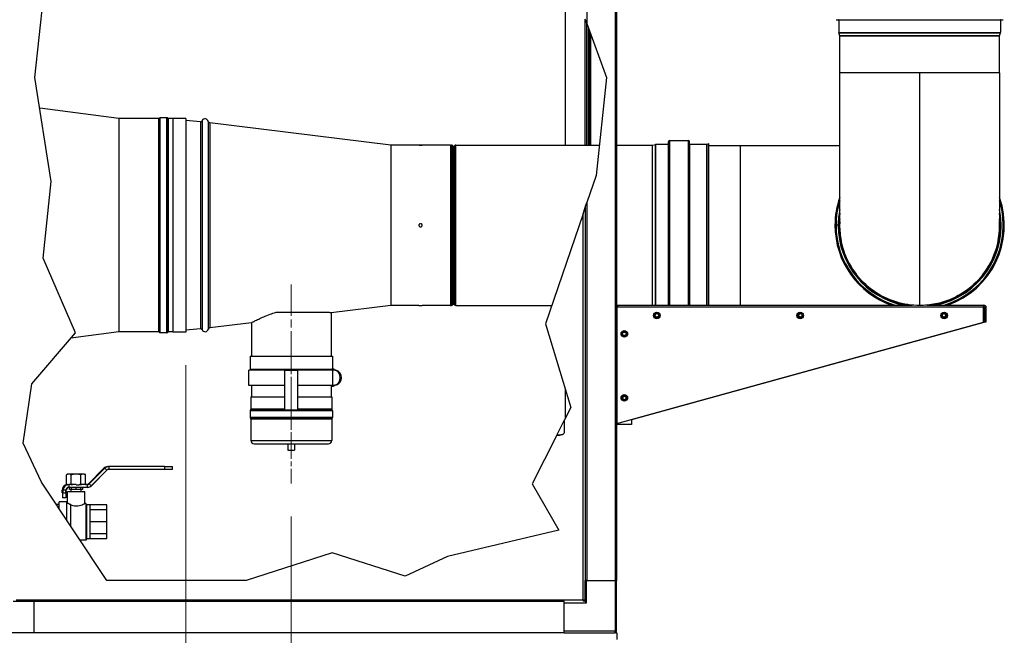
# Model space of a CAD drawing. Units: inches. Extents: x 16 to 326, y 18 to 210.
# Drawn here: x 170 to 207, y 61 to 84 of the extents above; entities that cross this region are included whole.
import ezdxf

# ---------------------------------------------------------------- set-up
doc = ezdxf.new("R2010")
doc.units = ezdxf.units.IN
doc.header["$LTSCALE"] = 20
doc.header["$MEASUREMENT"] = 0
doc.linetypes.add('CHAIN', pattern=[0.7087, 0.4724, -0.0591, 0.1181, -0.0591])
for name, color, linetype, lineweight in [('Centerline(ANSI)', 96, 'CHAIN', 18), ('Dimensions(ANSI)', 7, 'Continuous', 18), ('Visible Edges(ANSI)', 7, 'Continuous', 25), ('Visible Tangent Edges(ANSI)', 7, 'Continuous', 25)]:
    doc.layers.add(name, color=color, linetype=linetype, lineweight=lineweight)
doc.styles.add('MESTEK', font='arial.ttf')
doc.dimstyles.new('MESTEK FRACTIONS', dxfattribs={"dimscale": 20, "dimtxt": 0.08, "dimasz": 0.098425, "dimexe": 0.063, "dimexo": 0.0625, "dimgap": 0.031496, "dimtad": 0, "dimtih": 1, "dimtoh": 1, "dimdec": 4, "dimrnd": 1e-08, "dimzin": 1, "dimdsep": 46, "dimlunit": 5, "dimtxsty": 'MESTEK', "dimcen": 0.09, "dimdle": 0.393701, "dimclrd": 7, "dimclre": 7, "dimclrt": 7, "dimadec": 0, "dimazin": 0, "dimtfac": 1, "dimtofl": 0, "dimtmove": 0, "dimatfit": 3, "dimfxl": 0, "dimfrac": 2, "dimtolj": 1, "dimtzin": 0, "dimlwd": 15, "dimlwe": 15, "dimarcsym": 0})

# ---------------------------------------------------------------- blocks, each defined once
blk = doc.blocks.new('*D24')
at = {"layer": 'Defpoints', "color": 0, "linetype": 'Continuous'}
for p in [(176.521, 72.461), (138.923, 58.365), (176.521, 46.834)]:
    blk.add_point(p, dxfattribs=at)
at = {"layer": 'Dimensions(ANSI)', "color": 7, "linetype": 'Continuous', "lineweight": 15}
for p, q in [((176.521, 71.211), (176.521, 45.574)), ((138.923, 57.115), (138.923, 45.574)), ((140.892, 46.834), (152.583, 46.834)), ((174.553, 46.834), (162.862, 46.834))]:
    blk.add_line(p, q, dxfattribs=at)
at = {"layer": 'Dimensions(ANSI)', "color": 7, "linetype": 'Continuous'}
for points in [[(140.892, 47.162), (140.892, 46.506), (138.923, 46.834)], [(174.553, 47.162), (174.553, 46.506), (176.521, 46.834)]]:
    blk.add_solid(points, dxfattribs=at)
at = {"layer": 'Dimensions(ANSI)', "color": 7, "linetype": 'Continuous', "lineweight": 18, "insert": (157.722, 49.206), "char_height": 1.6, "attachment_point": 2, "style": 'MESTEK'}
blk.add_mtext('\\A1; 37 5/8\\P[955 mm]', dxfattribs=at)
blk = doc.blocks.new('*D25')
at = {"layer": 'Defpoints', "color": 0, "linetype": 'Continuous'}
for p in [(180.493, 66.751), (138.923, 58.365), (180.493, 40.656)]:
    blk.add_point(p, dxfattribs=at)
at = {"layer": 'Dimensions(ANSI)', "color": 7, "linetype": 'Continuous', "lineweight": 15}
for p, q in [((180.493, 65.501), (180.493, 39.396)), ((138.923, 57.115), (138.923, 39.396)), ((140.892, 40.656), (153.947, 40.656)), ((178.524, 40.656), (165.469, 40.656))]:
    blk.add_line(p, q, dxfattribs=at)
at = {"layer": 'Dimensions(ANSI)', "color": 7, "linetype": 'Continuous'}
for points in [[(140.892, 40.984), (140.892, 40.328), (138.923, 40.656)], [(178.524, 40.984), (178.524, 40.328), (180.493, 40.656)]]:
    blk.add_solid(points, dxfattribs=at)
at = {"layer": 'Dimensions(ANSI)', "color": 7, "linetype": 'Continuous', "lineweight": 18, "insert": (159.708, 43.028), "char_height": 1.6, "attachment_point": 2, "style": 'MESTEK'}
blk.add_mtext('\\A1; 41 9/16\\P[1056 mm]', dxfattribs=at)

msp = doc.modelspace()

# ---------------------------------------------------------------- linework, layer by layer
at = {"layer": 'Centerline(ANSI)', "color": 7, "linetype": 'CHAIN', "ltscale": 0.124221}
msp.add_line((180.492513, 74.252491), (180.492513, 69.776674), dxfattribs=at)
at = {"layer": 'Centerline(ANSI)', "color": 7, "linetype": 'CHAIN', "ltscale": 0.117949}
msp.add_line((180.492513, 72.026674), (180.492513, 67.776674), dxfattribs=at)
at = {"layer": 'Centerline(ANSI)', "color": 7, "linetype": 'CHAIN', "ltscale": 0.076285}
msp.add_line((180.492513, 69.500692), (180.492513, 66.750692), dxfattribs=at)
at = {"layer": 'Visible Edges(ANSI)', "color": 7}
for p, q in [((190.832898, 79.514747), (190.832898, 108.65328)), ((192.762032, 108.506271), (192.762032, 63.089847)), ((170.821413, 82.065506), (171.443323, 87.870003)), ((191.58093, 79.514747), (191.58093, 84.270657)), ((191.639985, 84.10818), (191.58093, 84.270657)), ((191.639985, 79.514747), (191.639985, 84.10818)), ((191.639985, 84.10818), (192.382433, 82.065506)), ((191.699032, 79.514747), (191.699032, 83.945725)), ((201.036309, 84.248215), (207.343809, 84.248215)), ((201.145009, 84.237015), (201.145009, 83.765093)), ((207.235109, 84.237015), (207.235109, 83.765093)), ((191.749032, 79.514747), (191.749032, 83.808162)), ((201.175924, 83.636654), (201.146167, 83.755682)), ((207.204059, 83.633937), (201.176059, 83.633937)), ((201.176059, 82.240847), (201.176059, 83.633937)), ((207.204059, 82.240847), (207.204059, 83.633937)), ((207.204193, 83.636654), (207.23395, 83.755682)), ((171.443323, 78.147052), (170.821413, 82.065506)), ((192.382433, 82.065506), (191.990675, 78.373512)), ((204.190059, 82.240847), (201.176059, 82.240847)), ((207.204059, 82.240847), (204.190059, 82.240847)), ((173.994067, 80.514847), (171.005817, 80.903638)), ((173.994067, 80.514847), (173.994067, 72.466847)), ((175.492763, 80.514847), (173.994067, 80.514847)), ((175.805263, 80.546097), (175.5466, 80.546097)), ((176.021465, 80.514847), (175.8591, 80.514847)), ((176.021465, 80.520847), (176.021465, 72.460847)), ((176.521465, 80.520847), (176.021465, 80.520847)), ((176.521465, 80.520847), (176.521465, 72.460847)), ((177.066409, 80.396893), (176.521465, 80.44457)), ((184.243992, 79.514847), (177.417951, 80.359771)), ((184.243992, 79.514847), (184.243992, 73.466847)), ((185.305013, 79.514847), (184.243992, 79.514847)), ((185.310054, 79.514747), (185.424971, 79.514747)), ((186.492513, 79.514847), (185.430013, 79.514847)), ((186.492513, 79.514847), (186.492513, 73.466847)), ((186.492513, 79.514747), (186.534302, 79.514747)), ((186.599057, 79.480602), (186.586557, 79.493102)), ((186.635968, 79.480602), (186.648468, 79.493102)), ((186.700723, 79.514747), (192.111772, 79.514747)), ((192.762032, 79.514747), (194.111435, 79.514747)), ((194.111702, 79.51478), (194.23073, 79.544537)), ((194.24259, 79.545997), (194.714513, 79.545997)), ((194.715613, 73.476847), (194.715613, 79.644597)), ((194.764513, 79.693497), (195.467513, 79.693497)), ((195.516413, 73.476847), (195.516413, 79.644597)), ((195.517513, 79.545997), (196.168928, 79.545997)), ((196.179958, 79.548443), (196.242513, 79.577612)), ((196.242513, 73.476847), (196.242513, 79.577612)), ((196.242513, 79.504847), (197.440059, 79.504847)), ((197.440059, 73.476847), (197.440059, 79.504847)), ((191.990675, 78.373512), (191.639985, 77.345986)), ((171.132368, 75.244803), (171.443323, 78.147052)), ((191.58093, 77.172954), (191.639985, 77.345986)), ((191.49515, 76.921619), (190.080658, 72.777139)), ((191.49515, 76.921619), (191.57615, 77.15895)), ((191.58093, 77.172954), (191.57615, 77.15895)), ((191.57615, 77.15895), (191.57615, 63.089847)), ((191.58093, 77.172954), (191.58093, 63.089847)), ((200.997509, 76.490847), (201.036309, 76.490847)), ((200.997509, 76.490791), (201.036309, 76.490792)), ((201.117158, 76.490847), (201.036309, 76.490847)), ((201.117158, 76.490794), (201.036309, 76.490792)), ((201.142172, 76.490847), (201.117158, 76.490847)), ((201.142172, 76.490794), (201.117158, 76.490794)), ((201.166631, 76.490847), (201.142172, 76.490847)), ((201.166631, 76.490794), (201.142172, 76.490794)), ((201.166631, 76.490847), (201.172609, 76.490847)), ((201.166631, 76.490794), (201.172609, 76.490795)), ((201.172943, 76.490847), (201.172609, 76.490847)), ((201.172943, 76.490795), (201.172609, 76.490795)), ((201.176059, 76.490847), (201.172943, 76.490847)), ((201.176059, 76.490795), (201.172943, 76.490795)), ((172.350357, 72.432126), (171.132368, 75.244803)), ((179.918639, 73.212343), (181.916928, 73.212343)), ((184.243992, 73.466847), (181.992513, 73.18816)), ((181.992513, 73.18816), (181.992513, 71.556674)), ((185.305013, 73.466847), (184.243992, 73.466847)), ((185.310054, 73.466947), (185.424971, 73.466947)), ((186.492513, 73.466847), (185.430013, 73.466847)), ((186.492513, 73.466947), (186.534302, 73.466947)), ((186.599057, 73.501092), (186.586557, 73.488592)), ((186.635968, 73.501092), (186.648468, 73.488592)), ((186.700723, 73.466947), (190.316086, 73.466947)), ((192.762032, 73.466947), (192.772729, 73.466947)), ((192.772729, 73.476847), (203.906561, 73.476847)), ((192.772729, 73.425247), (192.772729, 73.476847)), ((206.602346, 73.402847), (192.773032, 73.402847)), ((192.773032, 73.402847), (192.773032, 69.00831)), ((194.231053, 73.166342), (194.210982, 73.125552)), ((194.276414, 73.169355), (194.231053, 73.166342)), ((194.321775, 73.172368), (194.276414, 73.169355)), ((194.347064, 73.134591), (194.321775, 73.172368)), ((199.646017, 73.157694), (199.607388, 73.133726)), ((199.684646, 73.181663), (199.646017, 73.157694)), ((199.724718, 73.160194), (199.684646, 73.181663)), ((199.764789, 73.138725), (199.724718, 73.160194)), ((204.475038, 73.476847), (206.616432, 73.476847)), ((205.079942, 73.163227), (205.038154, 73.145327)), ((205.12173, 73.181127), (205.079942, 73.163227)), ((205.158126, 73.153887), (205.12173, 73.181127)), ((205.194522, 73.126647), (205.158126, 73.153887)), ((206.602346, 72.836066), (206.602346, 73.402847)), ((206.610946, 73.394247), (206.610946, 72.851847)), ((206.616432, 73.425247), (206.616432, 73.476847)), ((206.647432, 73.394247), (206.699032, 73.394247)), ((206.647432, 73.394247), (206.647432, 72.851847)), ((206.699032, 72.851847), (206.699032, 73.394247)), ((178.992513, 72.816822), (177.417951, 72.621924)), ((178.992513, 72.816822), (178.992513, 71.556674)), ((192.773032, 69.00831), (206.602346, 72.836066)), ((206.610946, 72.827466), (193.324032, 69.149838)), ((194.210982, 73.125552), (194.190911, 73.084762)), ((194.190911, 73.084762), (194.2162, 73.046985)), ((194.2162, 73.046985), (194.24149, 73.009208)), ((194.24149, 73.009208), (194.286851, 73.012221)), ((194.286851, 73.012221), (194.332211, 73.015234)), ((194.332211, 73.015234), (194.352283, 73.056024)), ((194.372354, 73.096813), (194.347064, 73.134591)), ((194.352283, 73.056024), (194.372354, 73.096813)), ((199.607388, 73.133726), (199.608832, 73.088288)), ((199.608832, 73.088288), (199.610275, 73.04285)), ((199.610275, 73.04285), (199.650347, 73.021381)), ((199.650347, 73.021381), (199.690419, 72.999912)), ((199.690419, 72.999912), (199.729048, 73.023881)), ((199.729048, 73.023881), (199.767676, 73.04785)), ((199.766233, 73.093288), (199.764789, 73.138725)), ((199.767676, 73.04785), (199.766233, 73.093288)), ((205.032761, 73.100187), (205.027369, 73.055048)), ((205.027369, 73.055048), (205.063765, 73.027808)), ((205.038154, 73.145327), (205.032761, 73.100187)), ((205.063765, 73.027808), (205.100161, 73.000568)), ((205.100161, 73.000568), (205.141949, 73.018468)), ((205.141949, 73.018468), (205.183737, 73.036368)), ((205.183737, 73.036368), (205.18913, 73.081507)), ((205.18913, 73.081507), (205.194522, 73.126647)), ((206.610946, 72.851847), (206.602346, 72.851847)), ((206.610946, 72.851847), (206.610946, 72.827466)), ((206.647432, 72.851847), (206.699032, 72.851847)), ((170.707396, 70.514787), (172.350357, 72.432126)), ((173.994067, 72.466847), (172.177596, 72.230513)), ((175.492763, 72.466847), (173.994067, 72.466847)), ((175.805263, 72.435597), (175.5466, 72.435597)), ((176.021465, 72.466847), (175.8591, 72.466847)), ((176.521465, 72.460847), (176.021465, 72.460847)), ((177.066409, 72.584801), (176.521465, 72.537125)), ((190.080658, 72.777139), (191.035912, 69.62017)), ((193.011317, 72.461154), (192.972688, 72.437185)), ((192.972688, 72.437185), (192.974132, 72.391747)), ((193.049946, 72.485123), (193.011317, 72.461154)), ((193.090018, 72.463654), (193.049946, 72.485123)), ((193.130089, 72.442185), (193.090018, 72.463654)), ((193.131533, 72.396747), (193.130089, 72.442185)), ((192.974132, 72.391747), (192.975575, 72.34631)), ((192.975575, 72.34631), (193.015647, 72.324841)), ((193.015647, 72.324841), (193.055719, 72.303372)), ((193.055719, 72.303372), (193.094348, 72.327341)), ((193.094348, 72.327341), (193.132976, 72.351309)), ((193.132976, 72.351309), (193.131533, 72.396747)), ((178.938513, 71.556674), (182.046513, 71.556674)), ((178.938513, 71.556674), (178.938513, 71.056674)), ((182.046513, 71.556674), (182.046513, 71.056674)), ((180.242513, 71.026674), (178.892503, 71.026674)), ((178.892503, 70.446674), (178.892503, 71.026674)), ((178.938513, 71.056674), (180.242513, 71.056674)), ((178.992513, 71.056674), (178.992513, 71.026674)), ((180.242513, 71.02392), (180.242513, 71.063692)), ((180.242513, 71.063692), (180.742513, 71.063692)), ((180.242513, 71.02392), (180.742513, 71.02392)), ((180.242513, 71.02392), (180.242513, 69.524692)), ((180.742513, 71.063692), (180.742513, 71.02392)), ((180.742513, 71.056674), (182.018958, 71.056674)), ((182.054596, 71.026674), (180.742513, 71.026674)), ((180.742513, 69.524692), (180.742513, 71.02392)), ((181.992513, 71.056674), (181.992513, 71.026674)), ((182.018958, 71.056674), (182.018958, 71.026674)), ((182.077092, 71.056674), (182.018958, 71.056674)), ((182.054596, 70.446674), (182.054596, 71.026674)), ((182.077092, 71.026674), (182.077092, 71.056674)), ((182.115565, 71.056674), (182.077092, 71.056674)), ((182.13567, 71.026674), (182.077092, 71.026674)), ((182.115565, 71.026674), (182.115565, 71.056674)), ((182.175565, 71.026674), (182.13567, 71.026674)), ((170.385811, 68.27694), (170.707396, 70.514787)), ((180.242513, 70.446674), (178.892503, 70.446674)), ((178.992513, 70.446674), (178.992513, 70.024692)), ((182.054596, 70.446674), (180.742513, 70.446674)), ((181.992513, 70.446674), (181.992513, 70.024692)), ((182.018958, 70.446674), (182.018958, 70.423795)), ((182.018958, 70.423795), (182.077092, 70.423795)), ((182.077092, 70.423795), (182.077092, 70.453795)), ((182.077092, 70.453795), (182.13567, 70.453795)), ((182.115565, 70.423795), (182.077092, 70.423795)), ((182.115565, 70.423795), (182.115565, 70.453795)), ((182.175565, 70.453795), (182.13567, 70.453795)), ((190.832898, 69.21668), (190.832898, 70.291098)), ((178.968513, 70.024692), (180.242513, 70.024692)), ((178.968513, 70.024692), (178.968513, 69.547529)), ((180.742513, 70.024692), (182.016513, 70.024692)), ((182.016513, 70.024692), (182.016513, 69.547529)), ((193.011317, 70.043754), (192.972688, 70.019785)), ((192.972688, 70.019785), (192.974132, 69.974347)), ((192.974132, 69.974347), (192.975575, 69.92891)), ((192.975575, 69.92891), (193.015647, 69.907441)), ((193.049946, 70.067723), (193.011317, 70.043754)), ((193.015647, 69.907441), (193.055719, 69.885972)), ((193.090018, 70.046254), (193.049946, 70.067723)), ((193.055719, 69.885972), (193.094348, 69.909941)), ((193.130089, 70.024785), (193.090018, 70.046254)), ((193.094348, 69.909941), (193.132976, 69.933909)), ((193.131533, 69.979347), (193.130089, 70.024785)), ((193.132976, 69.933909), (193.131533, 69.979347)), ((178.937263, 69.493692), (178.937263, 69.235029)), ((180.242513, 69.524692), (180.742513, 69.524692)), ((182.047763, 69.493692), (182.047763, 69.235029)), ((191.035912, 69.62017), (190.798211, 69.147738)), ((178.968513, 69.181192), (178.968513, 68.375692)), ((182.016513, 69.181192), (182.016513, 68.375692)), ((190.50809, 68.571119), (190.798211, 69.147738)), ((190.798211, 68.70767), (190.798211, 69.147738)), ((193.324032, 69.160819), (193.324032, 68.976847)), ((192.762032, 68.976847), (192.781632, 68.976847)), ((193.324032, 68.976847), (192.781632, 68.976847)), ((190.507342, 68.569632), (189.58277, 66.732037)), ((171.073552, 66.805297), (170.385811, 68.27694)), ((179.093513, 68.250692), (181.891513, 68.250692)), ((180.367513, 68.250692), (180.367513, 68.000692)), ((180.367513, 68.000692), (180.617513, 68.000692)), ((180.617513, 68.250692), (180.617513, 68.000692)), ((173.424012, 67.322974), (172.840977, 66.738413)), ((173.436562, 67.322974), (172.852434, 66.738413)), ((173.460591, 67.322974), (172.876463, 66.738413)), ((172.950372, 66.66445), (173.5345, 67.24901)), ((172.959868, 66.66445), (173.542903, 67.24901)), ((173.571553, 67.384247), (173.584379, 67.384247)), ((173.584379, 67.384247), (173.608408, 67.384247)), ((175.707702, 67.384247), (173.608408, 67.384247)), ((175.707702, 67.279647), (173.608408, 67.279647)), ((175.707702, 67.384247), (176.008187, 67.384247)), ((176.008187, 67.279647), (175.707702, 67.279647)), ((176.008187, 67.279647), (176.008187, 67.384247)), ((172.053803, 67.098177), (172.016655, 67.076729)), ((172.016655, 66.719624), (172.016655, 67.076729)), ((172.064668, 67.098177), (172.053803, 67.098177)), ((172.149064, 67.098177), (172.064668, 67.098177)), ((172.293102, 67.098177), (172.149064, 67.098177)), ((172.197077, 66.719624), (172.197077, 67.076729)), ((172.461895, 67.098177), (172.293102, 67.098177)), ((172.605933, 67.098177), (172.461895, 67.098177)), ((172.557921, 66.719624), (172.557921, 67.076729)), ((172.69033, 67.098177), (172.605933, 67.098177)), ((172.701195, 67.098177), (172.69033, 67.098177)), ((172.701195, 67.098177), (172.738343, 67.076729)), ((172.738343, 66.719624), (172.738343, 67.076729)), ((173.53915, 63.089847), (171.073552, 66.805297)), ((171.856243, 66.395277), (171.856243, 66.498577)), ((171.865854, 66.395277), (171.865854, 66.498577)), ((171.889883, 66.395277), (171.889883, 66.498577)), ((171.994406, 66.395277), (171.994406, 66.498577)), ((172.00569, 66.395277), (172.00569, 66.498577)), ((172.044526, 66.703532), (172.016655, 66.719624)), ((172.091469, 66.707777), (172.098928, 66.707777)), ((172.383508, 66.707777), (172.098928, 66.707777)), ((172.802554, 66.603177), (172.098928, 66.603177)), ((172.125301, 66.528177), (172.125301, 66.603177)), ((172.199168, 66.528177), (172.125301, 66.528177)), ((172.189999, 66.453177), (172.189999, 66.528177)), ((172.199168, 66.528177), (172.199168, 66.603177)), ((172.377499, 66.528177), (172.199168, 66.528177)), ((172.377499, 66.528177), (172.377499, 66.603177)), ((172.555829, 66.528177), (172.377499, 66.528177)), ((172.383508, 66.698177), (172.461895, 66.698177)), ((172.461895, 66.698177), (172.473848, 66.698177)), ((172.802554, 66.707777), (172.524187, 66.707777)), ((172.555829, 66.528177), (172.555829, 66.603177)), ((172.629696, 66.528177), (172.555829, 66.528177)), ((172.564999, 66.453177), (172.564999, 66.528177)), ((172.629696, 66.528177), (172.629696, 66.603177)), ((172.717822, 66.707777), (172.738343, 66.719624)), ((172.812327, 66.603177), (172.802554, 66.603177)), ((189.58277, 66.732037), (190.578545, 64.991595)), ((171.856243, 66.395277), (171.865267, 66.395277)), ((171.865267, 66.395277), (171.865267, 66.207777)), ((171.87066, 66.207777), (171.865267, 66.207777)), ((171.865854, 66.395277), (171.87066, 66.395277)), ((171.87066, 66.395277), (171.87066, 66.207777)), ((171.880271, 66.207777), (171.87066, 66.207777)), ((171.880271, 66.207777), (171.880271, 66.395277)), ((171.880271, 66.395277), (171.889883, 66.395277)), ((171.984794, 66.207777), (171.880271, 66.207777)), ((171.889883, 66.395277), (171.994406, 66.395277)), ((171.984794, 66.395277), (171.984794, 66.207777)), ((171.987642, 66.207777), (171.984794, 66.207777)), ((171.987642, 66.395277), (171.987642, 66.207777)), ((171.994406, 66.395277), (172.00569, 66.395277)), ((172.049399, 66.453177), (172.705599, 66.453177)), ((172.049399, 66.013177), (172.049399, 66.453177)), ((172.705599, 65.990177), (172.705599, 66.453177)), ((171.744199, 65.950699), (171.640669, 65.950699)), ((171.744199, 65.796265), (171.743153, 65.796265)), ((171.744199, 65.794689), (171.744199, 66.053177)), ((172.025199, 66.053177), (171.744199, 66.053177)), ((172.025199, 65.371245), (172.025199, 66.053177)), ((172.049399, 66.013177), (172.025199, 66.013177)), ((172.181199, 65.136166), (172.181199, 65.96271)), ((172.743699, 65.990177), (172.705599, 65.990177)), ((172.743699, 65.990177), (172.743699, 64.616177)), ((172.783699, 65.950177), (172.743699, 65.990177)), ((172.783699, 64.656177), (172.783699, 65.950177)), ((172.908699, 65.950177), (172.783699, 65.950177)), ((172.908699, 64.656177), (172.908699, 65.950177)), ((173.533699, 65.943677), (172.908699, 65.943677)), ((173.533699, 65.756079), (172.908699, 65.756079)), ((173.533699, 65.756079), (173.533699, 65.943677)), ((173.533699, 65.303177), (173.533699, 65.756079)), ((173.533699, 65.303177), (172.908699, 65.303177)), ((173.533699, 64.850275), (173.533699, 65.303177)), ((190.578545, 64.991595), (186.386145, 63.999002)), ((172.743699, 64.616177), (172.526267, 64.616177)), ((172.783699, 64.656177), (172.743699, 64.616177)), ((172.908699, 64.656177), (172.783699, 64.656177)), ((173.533699, 64.850275), (172.908699, 64.850275)), ((173.533699, 64.662677), (172.908699, 64.662677)), ((173.533699, 64.662677), (173.533699, 64.850275)), ((182.03915, 64.129835), (178.78915, 63.089847)), ((184.78915, 63.252681), (182.03915, 64.129835)), ((186.386145, 63.999002), (184.78915, 63.252681)), ((178.78915, 63.089847), (173.53915, 63.089847)), ((191.566032, 63.089847), (191.566032, 62.310847)), ((191.566032, 63.089847), (191.582598, 63.089847)), ((191.639985, 63.089847), (191.582598, 63.089847)), ((191.639985, 63.089847), (192.702977, 63.089847)), ((192.762032, 63.089847), (192.702977, 63.089847)), ((192.762032, 61.173847), (192.762032, 63.089847)), ((170.008032, 62.310847), (170.787032, 62.310847)), ((170.787032, 62.310847), (170.787032, 62.29595)), ((170.787032, 62.29595), (170.787032, 61.114847)), ((190.787032, 62.29595), (170.787032, 62.29595)), ((190.787032, 62.29595), (190.787032, 62.310153)), ((190.787032, 61.114847), (190.787032, 62.29595)), ((191.566032, 62.310847), (191.498893, 62.310847)), ((191.501957, 62.326896), (191.504053, 62.3248)), ((191.504053, 62.3248), (191.504053, 62.310847)), ((191.524054, 62.348993), (191.52615, 62.346897)), ((191.52615, 62.346897), (191.566032, 62.346897)), ((191.625032, 62.251847), (191.566032, 62.310847)), ((170.787032, 61.114847), (168.033032, 61.114847)), ((190.787032, 61.114847), (170.787032, 61.114847)), ((190.787032, 61.114847), (192.703032, 61.114847)), ((192.773032, 61.114847), (192.703032, 61.114847)), ((192.773032, 61.114847), (192.773032, 60.864847))]:
    msp.add_line(p, q, dxfattribs=at)
for centre, radius in [((194.281632, 73.090788), 0.124016), ((194.281632, 73.090788), 0.066929), ((199.687532, 73.090788), 0.124016), ((199.687532, 73.090788), 0.066929), ((205.110946, 73.090847), 0.124016), ((205.110946, 73.090847), 0.066929), ((193.052832, 72.394247), 0.124016), ((193.052832, 72.394247), 0.066929), ((193.052832, 69.976847), 0.124016), ((193.052832, 69.976847), 0.066929)]:
    msp.add_circle(centre, radius, dxfattribs=at)
for centre, radius, start, end in [((201.133809, 84.237015), 0.0112, 0, 90), ((207.246309, 84.237015), 0.0112, 90, 180), ((201.183809, 83.765093), 0.0388, 180, 194.0362435), ((201.165059, 83.633937), 0.0112, 0, 14.0362435), ((207.215059, 83.633937), 0.0112, 165.9637565, 180), ((207.196309, 83.765093), 0.0388, 345.9637565, 0), ((175.492763, 80.545847), 0.031, 270, 330.2664154), ((175.5466, 80.515097), 0.031, 90, 150.2664154), ((175.805263, 80.515097), 0.031, 29.7335846, 90), ((175.8591, 80.545847), 0.031, 209.7335846, 270), ((177.071856, 80.459156), 0.0625, 265, 335.5287794), ((177.242513, 80.381486), 0.125, 12.4150722, 155.5287794), ((177.425628, 80.421797), 0.0625, 192.4150722, 262.9438515), ((186.534302, 79.440847), 0.0739, 45, 90), ((186.617513, 79.499058), 0.0261, 225, 315), ((186.700723, 79.440847), 0.0739, 90, 135), ((194.111435, 79.515847), 0.0011, 270, 284.0362435), ((194.24259, 79.497097), 0.0489, 90, 104.0362435), ((194.714513, 79.547097), 0.0011, 270, 0), ((194.764513, 79.644597), 0.0489, 90, 180), ((195.467513, 79.644597), 0.0489, 0, 90), ((195.517513, 79.547097), 0.0011, 180, 270), ((196.168928, 79.572097), 0.0261, 270, 295), ((204.190059, 76.490847), 3.19255, 160.7472021, 180), ((204.190059, 76.490847), 3.19255, 289.2527979, 19.2527979), ((204.190059, 76.490847), 3.072901, 168.7637384, 180), ((204.190059, 76.490847), 3.047887, 171.4481689, 180), ((204.190059, 76.490847), 3.047887, 278.5518311, 8.5518311), ((204.190059, 76.490847), 3.072901, 281.2362616, 11.2362616), ((204.190059, 76.490847), 3.01745, 177.2598867, 180), ((204.190059, 76.490847), 3.01745, 348.9639147, 2.7401133), ((204.190059, 76.490847), 3.19255, 180.001, 250.7472021), ((204.190059, 76.490847), 3.072901, 180.001, 258.7637384), ((204.190059, 76.490847), 3.047887, 180.001, 261.4481689), ((204.190059, 76.490847), 3.01745, 180.001, 191.0343462), ((186.534302, 73.540847), 0.0739, 270, 315), ((186.617513, 73.482637), 0.0261, 45, 135), ((186.700723, 73.540847), 0.0739, 225, 270), ((194.281632, 73.090788), 0.07874, 93.7999765, 153.7999765), ((194.281632, 73.090788), 0.07874, 33.7999765, 93.7999765), ((199.687532, 73.090788), 0.07874, 121.8193825, 181.8193825), ((199.687532, 73.090788), 0.07874, 61.8193825, 121.8193825), ((199.687532, 73.090788), 0.07874, 1.8193825, 61.8193825), ((205.110946, 73.090847), 0.07874, 113.1876596, 173.1876596), ((205.110946, 73.090847), 0.07874, 53.1876596, 113.1876596), ((205.110946, 73.090847), 0.07874, 353.1876596, 53.1876596), ((194.281632, 73.090788), 0.07874, 153.7999765, 213.7999765), ((194.281632, 73.090788), 0.07874, 213.7999765, 273.7999765), ((194.281632, 73.090788), 0.07874, 273.7999765, 333.7999765), ((194.281632, 73.090788), 0.07874, 333.7999765, 33.7999765), ((199.687532, 73.090788), 0.07874, 181.8193825, 241.8193825), ((199.687532, 73.090788), 0.07874, 241.8193825, 301.8193825), ((199.687532, 73.090788), 0.07874, 301.8193825, 1.8193825), ((205.110946, 73.090847), 0.07874, 173.1876596, 233.1876596), ((205.110946, 73.090847), 0.07874, 233.1876596, 293.1876596), ((205.110946, 73.090847), 0.07874, 293.1876596, 353.1876596), ((175.492763, 72.435847), 0.031, 29.7335846, 90), ((175.5466, 72.466597), 0.031, 209.7335846, 270), ((175.805263, 72.466597), 0.031, 270, 330.2664154), ((175.8591, 72.435847), 0.031, 90, 150.2664154), ((177.071856, 72.522539), 0.0625, 24.4712206, 95), ((177.242513, 72.600208), 0.125, 204.4712206, 347.5849278), ((177.425628, 72.559897), 0.0625, 97.0561485, 167.5849278), ((193.052832, 72.394247), 0.07874, 121.8193825, 181.8193825), ((193.052832, 72.394247), 0.07874, 61.8193825, 121.8193825), ((193.052832, 72.394247), 0.07874, 1.8193825, 61.8193825), ((193.052832, 72.394247), 0.07874, 181.8193825, 241.8193825), ((193.052832, 72.394247), 0.07874, 241.8193825, 301.8193825), ((193.052832, 72.394247), 0.07874, 301.8193825, 1.8193825), ((182.086389, 70.740235), 0.3, 287.2926355, 72.7073645), ((193.052832, 69.976847), 0.07874, 121.8193825, 181.8193825), ((193.052832, 69.976847), 0.07874, 181.8193825, 241.8193825), ((193.052832, 69.976847), 0.07874, 61.8193825, 121.8193825), ((193.052832, 69.976847), 0.07874, 241.8193825, 301.8193825), ((193.052832, 69.976847), 0.07874, 1.8193825, 61.8193825), ((193.052832, 69.976847), 0.07874, 301.8193825, 1.8193825), ((178.968263, 69.493692), 0.031, 119.7335846, 180), ((178.937513, 69.547529), 0.031, 299.7335846, 0), ((182.047513, 69.547529), 0.031, 180, 240.2664154), ((182.016763, 69.493692), 0.031, 0, 60.2664154), ((178.968263, 69.235029), 0.031, 180, 240.2664154), ((178.937513, 69.181192), 0.031, 0, 60.2664154), ((182.047513, 69.181192), 0.031, 119.7335846, 180), ((182.016763, 69.235029), 0.031, 299.7335846, 0), ((179.093513, 68.375692), 0.125, 180, 270), ((181.891513, 68.375692), 0.125, 270, 0), ((192.703032, 61.173847), 0.059, 270, 0)]:
    msp.add_arc(centre, radius, start, end, dxfattribs=at)
for centre, major_axis, ratio, start_param, end_param in [((182.048608, 70.740235), (0, -0.3), 0.976296007, 0.301813425, 2.839779228), ((173.571553, 67.175047), (0, 0.2092), 0.997390749, 0, 0.785398163), ((173.584379, 67.175047), (0, 0.2092), 0.999260635, 0, 0.785398163), ((173.608408, 67.175047), (0, 0.2092), 0.999260635, 0, 0.785398163), ((173.608408, 67.175047), (0, 0.1046), 0.999260635, 0, 0.785398163), ((173.616673, 67.175047), (0, 0.1046), 0.997390749, 0, 0.785398163), ((172.064897, 66.498577), (0, 0.2092), 0.997390749, 0.120551025, 1.570796327), ((172.074899, 66.498577), (0, 0.2092), 0.999260635, 0.159208146, 1.570796327), ((172.098928, 66.498577), (0, 0.2092), 0.999260635, 0, 1.570796327), ((172.098928, 66.498577), (0, 0.1046), 0.999260635, 0, 1.570796327), ((172.110018, 66.498577), (0, 0.1046), 0.997390749, 0, 1.570796327), ((172.767207, 66.812377), (0, -0.1046), 0.997390749, 0, 0.785398163), ((172.778525, 66.812377), (0, -0.1046), 0.999260635, 0, 0.785398163), ((172.802554, 66.812377), (0, -0.1046), 0.999260635, 0, 0.785398163), ((172.802554, 66.812377), (0, -0.2092), 0.999260635, 0, 0.785398163), ((172.812327, 66.812377), (0, -0.2092), 0.997390749, 0, 0.785398163)]:
    msp.add_ellipse(centre, major_axis=major_axis, ratio=ratio, start_param=start_param, end_param=end_param, dxfattribs=at)
for points, knots in [([(201.176059, 76.470879), (201.176059, 76.470879), (201.176059, 76.470879), (201.176059, 76.470879), (201.176059, 76.470879), (201.176059, 76.470879), (201.176059, 76.470881), (201.176059, 76.47089), (201.176059, 76.470898), (201.176059, 76.471635), (201.176059, 76.485416), (201.176059, 76.565788), (201.176059, 76.67265), (201.176059, 76.98478), (201.176059, 77.191991), (201.176059, 77.693221), (201.176059, 77.990361), (201.176059, 78.655484), (201.176059, 79.027606), (201.176059, 79.823669), (201.176059, 80.252643), (201.176059, 81.0701), (201.176059, 81.45793), (201.176059, 81.979351), (201.176059, 82.109967), (201.176059, 82.240847)], [0, 0, 0, 0, 0.000390625, 0.000390625, 0.000879527, 0.000879527, 0.021739336, 0.021739336, 0.049552421, 0.049552421, 1.826695034, 1.826695034, 5.397962684, 5.397962684, 8.969230331, 8.969230331, 12.54049831, 12.54049831, 16.111727795, 16.111727795, 19.687421599, 19.687421599, 22.700939473, 22.700939473, 23.701433172, 23.701433172, 23.701433172, 23.701433172]), ([(207.204059, 82.240847), (207.204059, 81.771664), (207.204059, 81.303815), (207.204059, 80.407979), (207.204059, 79.97425), (207.204059, 79.165628), (207.204059, 78.785703), (207.204059, 78.103028), (207.204059, 77.796028), (207.204059, 77.273645), (207.204059, 77.055009), (207.204059, 76.719186), (207.204059, 76.599908), (207.204059, 76.500783), (207.204059, 76.480718), (207.204059, 76.471955), (207.204059, 76.471016), (207.204059, 76.470887), (207.204059, 76.470883), (207.204059, 76.47088), (207.204059, 76.470879), (207.204059, 76.470879), (207.204059, 76.470879), (207.204059, 76.470879)], [0, 0, 0, 0, 3.586597574, 3.586597574, 7.157732836, 7.157732836, 10.729001627, 10.729001627, 14.300269267, 14.300269267, 17.871536917, 17.871536917, 21.442804567, 21.442804567, 23.21994718, 23.21994718, 23.664999807, 23.664999807, 23.685859616, 23.685859616, 23.69699645, 23.69699645, 23.698388554, 23.698388554, 23.698388554, 23.698388554]), ([(185.430013, 79.514847), (185.429385, 79.514834), (185.428444, 79.514814), (185.422066, 79.514692), (185.417256, 79.514605), (185.406158, 79.514443), (185.39913, 79.514357), (185.383731, 79.514235), (185.375361, 79.514201), (185.359665, 79.514201), (185.351294, 79.514235), (185.335895, 79.514357), (185.328868, 79.514443), (185.31777, 79.514605), (185.31296, 79.514692), (185.306581, 79.514814), (185.30564, 79.514834), (185.305013, 79.514847)], [0.239203356, 0.239203356, 0.239203356, 0.239203356, 0.2990041948, 0.2990041948, 0.3588050336, 0.3588050336, 0.4186058728, 0.4186058728, 0.478406712, 0.478406712, 0.5382075512, 0.5382075512, 0.5980083904, 0.5980083904, 0.6578092292, 0.6578092292, 0.717610068, 0.717610068, 0.717610068, 0.717610068]), ([(197.440059, 79.504847), (197.909242, 79.504847), (198.385651, 79.504847), (199.315012, 79.504847), (199.773843, 79.504847), (200.544473, 79.504847), (200.868599, 79.504847), (201.176059, 79.504847)], [0, 0, 0, 0, 3.586597574, 3.586597574, 7.157732836, 7.157732836, 9.886415847, 9.886415847, 9.886415847, 9.886415847]), ([(185.367513, 76.553347), (185.375361, 76.553347), (185.383731, 76.551779), (185.39913, 76.5454), (185.406158, 76.54059), (185.417256, 76.529492), (185.422066, 76.522465), (185.428444, 76.507066), (185.430013, 76.498695), (185.430013, 76.482999), (185.428444, 76.474629), (185.422066, 76.45923), (185.417256, 76.452202), (185.406158, 76.441104), (185.39913, 76.436294), (185.383731, 76.429916), (185.375361, 76.428347), (185.359665, 76.428347), (185.351294, 76.429916), (185.335895, 76.436294), (185.328868, 76.441104), (185.31777, 76.452202), (185.31296, 76.45923), (185.306581, 76.474629), (185.305013, 76.482999), (185.305013, 76.498695), (185.306581, 76.507066), (185.31296, 76.522465), (185.31777, 76.529492), (185.328868, 76.54059), (185.335895, 76.5454), (185.351294, 76.551779), (185.359665, 76.553347), (185.367513, 76.553347)], [0, 0, 0, 0, 0.0598008392, 0.0598008392, 0.1196016784, 0.1196016784, 0.1794025172, 0.1794025172, 0.239203356, 0.239203356, 0.2990041948, 0.2990041948, 0.3588050336, 0.3588050336, 0.4186058728, 0.4186058728, 0.478406712, 0.478406712, 0.5382075512, 0.5382075512, 0.5980083904, 0.5980083904, 0.6578092292, 0.6578092292, 0.717610068, 0.717610068, 0.7774109068, 0.7774109068, 0.8372117456, 0.8372117456, 0.8970125848, 0.8970125848, 0.956813424, 0.956813424, 0.956813424, 0.956813424]), ([(207.204059, 76.470879), (207.204059, 76.317732), (207.192172, 76.163224), (207.145616, 75.863131), (207.111349, 75.716146), (206.970606, 75.267652), (206.823563, 74.974252), (206.449108, 74.454941), (206.216951, 74.222596), (205.694842, 73.845276), (205.39759, 73.696546), (204.892908, 73.539206), (204.690201, 73.498058), (204.388028, 73.468239), (204.288984, 73.463364), (203.890298, 73.463364), (203.587267, 73.509013), (202.993793, 73.691994), (202.698434, 73.838131), (202.176213, 74.210936), (201.942648, 74.442015), (201.56517, 74.959263), (201.416449, 75.251822), (201.272302, 75.702131), (201.236748, 75.851691), (201.188411, 76.157284), (201.176059, 76.314802), (201.176059, 76.470879)], [0, 0, 0, 0, 1.17044842, 1.17044842, 2.314062736, 2.314062736, 4.752295443, 4.752295443, 7.192650549, 7.192650549, 9.660950588, 9.660950588, 11.220887468, 11.220887468, 11.974694087, 11.974694087, 14.258868267, 14.258868267, 16.707030152, 16.707030152, 19.148138829, 19.148138829, 21.586416257, 21.586416257, 22.751012053, 22.751012053, 23.943988546, 23.943988546, 23.943988546, 23.943988546]), ([(178.992513, 72.816822), (178.996568, 72.818993), (179.00265, 72.822249), (179.044403, 72.844204), (179.076005, 72.860719), (179.158435, 72.902471), (179.209336, 72.927725), (179.325743, 72.982892), (179.391259, 73.012773), (179.530376, 73.072466), (179.609009, 73.104444), (179.76503, 73.16221), (179.840246, 73.188087), (179.918639, 73.212343)], [6.119915489, 6.119915489, 6.119915489, 6.119915489, 6.881034353, 6.881034353, 7.642153216, 7.642153216, 8.40327208, 8.40327208, 9.164390943, 9.164390943, 9.933250952, 9.933250952, 10.568354362, 10.568354362, 10.568354362, 10.568354362]), ([(181.916928, 73.212343), (181.937403, 73.206008), (181.953769, 73.200775), (181.983923, 73.191033), (181.989077, 73.189309), (181.992513, 73.18816)], [16.642594892, 16.642594892, 16.642594892, 16.642594892, 17.113924574, 17.113924574, 17.814508093, 17.814508093, 17.814508093, 17.814508093]), ([(185.305013, 73.466847), (185.30564, 73.466861), (185.306581, 73.466881), (185.31296, 73.467003), (185.31777, 73.467089), (185.328868, 73.467251), (185.335895, 73.467338), (185.351294, 73.467459), (185.359665, 73.467493), (185.375361, 73.467493), (185.383731, 73.467459), (185.39913, 73.467338), (185.406158, 73.467251), (185.417256, 73.467089), (185.422066, 73.467003), (185.428444, 73.466881), (185.429385, 73.466861), (185.430013, 73.466847)], [0.239203356, 0.239203356, 0.239203356, 0.239203356, 0.2990041948, 0.2990041948, 0.3588050336, 0.3588050336, 0.4186058728, 0.4186058728, 0.478406712, 0.478406712, 0.5382075512, 0.5382075512, 0.5980083904, 0.5980083904, 0.6578092292, 0.6578092292, 0.717610068, 0.717610068, 0.717610068, 0.717610068]), ([(192.815105, 73.402828), (192.804903, 73.431712), (192.794702, 73.458535), (192.7845, 73.470088), (192.780576, 73.474532), (192.776653, 73.476847), (192.772729, 73.476847)], [0.104305253, 0.104305253, 0.104305253, 0.104305253, 1.163449837, 1.163449837, 1.163449837, 1.570796327, 1.570796327, 1.570796327, 1.570796327]), ([(192.780039, 73.402761), (192.777762, 73.414529), (192.775485, 73.424088), (192.773207, 73.425137), (192.773048, 73.42521), (192.772889, 73.425247), (192.772729, 73.425247)], [0.281106987, 0.281106987, 0.281106987, 0.281106987, 1.486456662, 1.486456662, 1.486456662, 1.570796327, 1.570796327, 1.570796327, 1.570796327]), ([(190.703025, 68.591806), (190.716422, 68.594456), (190.729001, 68.599369), (190.752414, 68.613353), (190.762725, 68.622122), (190.780048, 68.643203), (190.786665, 68.655049), (190.795835, 68.680726), (190.798211, 68.693977), (190.798211, 68.70767)], [0, 0, 0, 0, 0.0010285435, 0.0010285435, 0.002057087001, 0.002057087001, 0.003085630501, 0.003085630501, 0.004114174002, 0.004114174002, 0.004114174002, 0.004114174002]), ([(172.049399, 66.013177), (172.052797, 66.011557), (172.057893, 66.009128), (172.091582, 65.994529), (172.116744, 65.984143), (172.156387, 65.970437), (172.168339, 65.966537), (172.181199, 65.96271)], [1.2771446731, 1.2771446731, 1.2771446731, 1.2771446731, 1.5961257423, 1.5961257423, 1.9151068114, 1.9151068114, 2.035916389, 2.035916389, 2.035916389, 2.035916389]), ([(172.181199, 65.937884), (172.202336, 65.931346), (172.225951, 65.925017), (172.29128, 65.911616), (172.335497, 65.906765), (172.419501, 65.906765), (172.463717, 65.911616), (172.544285, 65.928143), (172.580713, 65.939489), (172.638225, 65.960123), (172.663381, 65.970875), (172.697085, 65.985986), (172.702193, 65.9885), (172.705599, 65.990177)], [-3.076652931, -3.076652931, -3.076652931, -3.076652931, -2.877664139, -2.877664139, -2.5576088, -2.5576088, -2.237553462, -2.237553462, -1.917498124, -1.917498124, -1.598151262, -1.598151262, -1.2788044, -1.2788044, -1.2788044, -1.2788044]), ([(191.49515, 62.3558), (191.51051, 62.352992), (191.524746, 62.350183), (191.52604, 62.347375), (191.526114, 62.347216), (191.52615, 62.347056), (191.52615, 62.346897)], [0, 0, 0, 0, 1.486456662, 1.486456662, 1.486456662, 1.570796327, 1.570796327, 1.570796327, 1.570796327]), ([(191.49515, 62.3558), (191.497959, 62.34044), (191.500767, 62.326204), (191.503575, 62.32491), (191.503735, 62.324837), (191.503894, 62.3248), (191.504053, 62.3248)], [0, 0, 0, 0, 1.486456662, 1.486456662, 1.486456662, 1.570796327, 1.570796327, 1.570796327, 1.570796327]), ([(191.56572, 62.34976), (191.556987, 62.351015), (191.543316, 62.352269), (191.526816, 62.353524), (191.516834, 62.354282), (191.505995, 62.355041), (191.49515, 62.3558)], [0.505184786, 0.505184786, 0.505184786, 0.505184786, 1.169153194, 1.169153194, 1.169153194, 1.570796327, 1.570796327, 1.570796327, 1.570796327])]:
    msp.add_open_spline(points, degree=3, knots=knots, dxfattribs=at)
for points in [[(192.762101, 73.364683), (192.765695, 73.36338), (192.769352, 73.362077), (192.773043, 73.360775)], [(192.773119, 73.39584), (192.769181, 73.396603), (192.76549, 73.397365), (192.762283, 73.398127)], [(192.762285, 73.377539), (192.76547, 73.373654), (192.769143, 73.369768), (192.773085, 73.365883)], [(192.772729, 73.425247), (192.785152, 73.425247), (192.797574, 73.415399), (192.809996, 73.402795)], [(206.616432, 73.476847), (206.614603, 73.476847), (206.612774, 73.437496), (206.610946, 73.394247)], [(206.610946, 73.394247), (206.612774, 73.410479), (206.614603, 73.425247), (206.616432, 73.425247)], [(206.699032, 73.394247), (206.699032, 73.437496), (206.659682, 73.476847), (206.616432, 73.476847)], [(206.616432, 73.425247), (206.632664, 73.425247), (206.647432, 73.410479), (206.647432, 73.394247)], [(190.50809, 68.571119), (190.507813, 68.570569), (190.507563, 68.570072), (190.507342, 68.569632)], [(190.514777, 68.569902), (190.512299, 68.569812), (190.50982, 68.569722), (190.507342, 68.569632)], [(190.50809, 68.571119), (190.517388, 68.571338), (190.526686, 68.571565), (190.535984, 68.5718)], [(190.703025, 68.591806), (190.640989, 68.579531), (190.577975, 68.572199), (190.514777, 68.569902)], [(190.535984, 68.5718), (190.592101, 68.574023), (190.647956, 68.58091), (190.703025, 68.591806)], [(191.49515, 62.3558), (191.496281, 62.339636), (191.497412, 62.323713), (191.498544, 62.310366)]]:
    msp.add_open_spline(points, degree=3, dxfattribs=at)
for points, weights in [([(172.064668, 67.098177), (172.041964, 67.091341), (172.016655, 67.076729)], [1, 1.01074796802, 1.00150842211]), ([(172.197077, 67.076729), (172.171768, 67.091341), (172.149064, 67.098177)], [1.00150842211, 1.01074796802, 1]), ([(172.293102, 67.098177), (172.247695, 67.091341), (172.197077, 67.076729)], [1, 1.01074796802, 1.00150842211]), ([(172.557921, 67.076729), (172.507302, 67.091341), (172.461895, 67.098177)], [1.00150842211, 1.01074796802, 1]), ([(172.605933, 67.098177), (172.58323, 67.091341), (172.557921, 67.076729)], [1, 1.01074796802, 1.00150842211]), ([(172.738343, 67.076729), (172.713034, 67.091341), (172.69033, 67.098177)], [1.00150842211, 1.01074796802, 1]), ([(172.016655, 66.719624), (172.033191, 66.710077), (172.048478, 66.703898)], [1.00150842211, 1.00752582799, 1.00506557111]), ([(172.174252, 66.707777), (172.185331, 66.712842), (172.197077, 66.719624)], [1.0057795451, 1.00577545714, 1.00150842211]), ([(172.197077, 66.719624), (172.220569, 66.712842), (172.242725, 66.707777)], [1.00150842211, 1.00577545714, 1.0057795451]), ([(172.461895, 66.698177), (172.507302, 66.705012), (172.557921, 66.719624)], [1, 1.01074796802, 1.00150842211]), ([(172.557921, 66.719624), (172.569667, 66.712842), (172.580745, 66.707777)], [1.00150842211, 1.00577545714, 1.0057795451]), ([(172.715518, 66.707777), (172.726597, 66.712842), (172.738343, 66.719624)], [1.0057795451, 1.00577545714, 1.00150842211])]:
    msp.add_rational_spline(points, weights, degree=2, dxfattribs=at)
at = {"layer": 'Visible Tangent Edges(ANSI)', "color": 7}
for p, q in [((192.702977, 108.620343), (192.702977, 63.089847)), ((191.639985, 92.892676), (191.639985, 84.10818)), ((201.145009, 84.237015), (207.235109, 84.237015)), ((191.780032, 83.722872), (191.780032, 79.514747)), ((201.145009, 83.765093), (207.235109, 83.765093)), ((201.146167, 83.755682), (207.23395, 83.755682)), ((201.175924, 83.636654), (207.204193, 83.636654)), ((204.190059, 82.240847), (204.190059, 73.463364)), ((175.492763, 72.466847), (175.492763, 80.514847)), ((175.805263, 72.435597), (175.805263, 80.546097)), ((177.066409, 80.396893), (177.066409, 72.584801)), ((177.128742, 80.433266), (177.128742, 72.548429)), ((177.36459, 80.40836), (177.36459, 72.573334)), ((177.417951, 80.359771), (177.417951, 72.621924)), ((186.534302, 73.466947), (186.534302, 79.514747)), ((186.586557, 73.488592), (186.586557, 79.493102)), ((186.599057, 73.501092), (186.599057, 79.480602)), ((186.635968, 73.501092), (186.635968, 79.480602)), ((186.648468, 73.488592), (186.648468, 79.493102)), ((186.700723, 73.466947), (186.700723, 79.514747)), ((194.111435, 73.476847), (194.111435, 79.514747)), ((194.111702, 73.476847), (194.111702, 79.51478)), ((194.23073, 73.476847), (194.23073, 79.544537)), ((194.24259, 73.476847), (194.24259, 79.545997)), ((194.714513, 73.476847), (194.714513, 79.545997)), ((194.764513, 73.476847), (194.764513, 79.693497)), ((195.467513, 73.476847), (195.467513, 79.693497)), ((195.517513, 73.476847), (195.517513, 79.545997)), ((196.168928, 73.476847), (196.168928, 79.545997)), ((196.179958, 73.476847), (196.179958, 79.548443)), ((191.639985, 77.345986), (191.639985, 63.089847)), ((191.49515, 62.3558), (191.49515, 76.921619)), ((206.610946, 73.394247), (206.602346, 73.394247)), ((182.047763, 69.493692), (178.937263, 69.493692)), ((182.016513, 69.181192), (178.968513, 69.181192)), ((192.781632, 69.01069), (192.781632, 68.976847)), ((178.968513, 68.375692), (182.016513, 68.375692)), ((190.514777, 68.569902), (190.535984, 68.5718)), ((173.436562, 67.322974), (173.424012, 67.322974)), ((173.460591, 67.322974), (173.436562, 67.322974)), ((173.5345, 67.24901), (173.460591, 67.322974)), ((173.542903, 67.24901), (173.538825, 67.253099)), ((173.608408, 67.384247), (173.608408, 67.279647)), ((175.707702, 67.384247), (175.707702, 67.279647)), ((171.865854, 66.498577), (171.856243, 66.498577)), ((171.889883, 66.498577), (171.865854, 66.498577)), ((171.994406, 66.498577), (171.889883, 66.498577)), ((172.00569, 66.498577), (171.994406, 66.498577)), ((172.098928, 66.707777), (172.098928, 66.603177)), ((172.802554, 66.603177), (172.802554, 66.707777)), ((172.812327, 66.603177), (172.812327, 66.603405)), ((172.840977, 66.738413), (172.852434, 66.738413)), ((172.852434, 66.738413), (172.876463, 66.738413)), ((172.876463, 66.738413), (172.950372, 66.66445)), ((172.955124, 66.669206), (172.959868, 66.66445)), ((191.625032, 62.251847), (191.625032, 63.089847)), ((192.703032, 63.089847), (192.703032, 61.173847)), ((170.11615, 62.3558), (191.49515, 62.3558)), ((190.787032, 62.251847), (191.625032, 62.251847)), ((192.703032, 61.173847), (190.787032, 61.173847)), ((192.703032, 61.173847), (192.762032, 61.173847)), ((192.703032, 61.114847), (192.703032, 61.173847))]:
    msp.add_line(p, q, dxfattribs=at)
for centre in [(194.281632, 73.090788), (199.687532, 73.090788), (205.110946, 73.090847), (193.052832, 72.394247), (193.052832, 69.976847)]:
    msp.add_circle(centre, 0.116142, dxfattribs=at)
for centre, radius, start, end in [((204.190059, 76.490847), 3.15375, 162.8794854, 180), ((204.190059, 76.490847), 3.15375, 287.1205146, 17.1205146), ((204.190059, 76.490847), 3.023428, 175.4741466, 180), ((204.190059, 76.490847), 3.017116, 177.3959483, 180), ((204.190059, 76.490847), 3.023428, 322.0493119, 4.5258534), ((204.190059, 76.490847), 3.017116, 350.1257626, 2.6040517), ((204.190059, 76.490847), 3.15375, 180.001, 252.8794854), ((204.190059, 76.490847), 3.023428, 180.001, 217.8770931), ((204.190059, 76.490847), 3.017116, 180.001, 189.8728132), ((178.937513, 69.547529), 0.031, 299.7335846, 0), ((178.968263, 69.235029), 0.031, 180, 240.2664154)]:
    msp.add_arc(centre, radius, start, end, dxfattribs=at)
for points, knots in [([(175.519681, 80.530472), (175.519681, 80.530471), (175.519681, 80.52974), (175.519681, 80.513769), (175.519681, 80.427902), (175.519681, 80.117567), (175.519681, 79.894629), (175.519681, 79.314443), (175.519681, 78.951011), (175.519681, 78.087598), (175.519681, 77.573643), (175.519681, 76.689014), (175.519681, 76.32201), (175.519681, 75.667036), (175.519681, 75.374425), (175.519681, 74.807989), (175.519681, 74.536636), (175.519681, 73.876891), (175.519681, 73.510908), (175.519681, 72.967184), (175.519681, 72.766421), (175.519681, 72.513567), (175.519681, 72.451289), (175.519681, 72.451242)], [-117.245151776, -117.245151776, -117.245151776, -117.245151776, -116.911382347, -116.911382347, -113.600796542, -113.600796542, -110.263175089, -110.263175089, -106.708754258, -106.708754258, -102.688872335, -102.688872335, -99.966247181, -99.966247181, -97.695907566, -97.695907566, -95.42556795, -95.42556795, -91.72192776, -91.72192776, -88.418898434, -88.418898434, -85.336434639, -85.336434639, -85.336434639, -85.336434639]), ([(175.5466, 72.435617), (175.5466, 72.435665), (175.5466, 72.498183), (175.5466, 72.752016), (175.5466, 72.953554), (175.5466, 73.499382), (175.5466, 73.86678), (175.5466, 74.529077), (175.5466, 74.80148), (175.5466, 75.370106), (175.5466, 75.663849), (175.5466, 76.321357), (175.5466, 76.68978), (175.5466, 77.577831), (175.5466, 78.093774), (175.5466, 78.960527), (175.5466, 79.325365), (175.5466, 79.907795), (175.5466, 80.131595), (175.5466, 80.44313), (175.5466, 80.52933), (175.5466, 80.545362), (175.5466, 80.546096), (175.5466, 80.546097)], [85.336434639, 85.336434639, 85.336434639, 85.336434639, 88.418898434, 88.418898434, 91.72192776, 91.72192776, 95.42556795, 95.42556795, 97.695907566, 97.695907566, 99.966247181, 99.966247181, 102.688872335, 102.688872335, 106.708754258, 106.708754258, 110.263175089, 110.263175089, 113.600796542, 113.600796542, 116.911382347, 116.911382347, 117.245151776, 117.245151776, 117.245151776, 117.245151776]), ([(175.832181, 80.530468), (175.832181, 80.53047), (175.832181, 80.530217), (175.832181, 80.52121), (175.832181, 80.442342), (175.832181, 80.14168), (175.832181, 79.916649), (175.832181, 79.316923), (175.832181, 78.9369), (175.832181, 78.096446), (175.832181, 77.644483), (175.832181, 76.742343), (175.832181, 76.293815), (175.832181, 75.392719), (175.832181, 74.931823), (175.832181, 74.257962), (175.832181, 74.010976), (175.832181, 73.562287), (175.832181, 73.36227), (175.832181, 72.97958), (175.832181, 72.808763), (175.832181, 72.531219), (175.832181, 72.451527), (175.832181, 72.451294)], [74.816608613, 74.816608613, 74.816608613, 74.816608613, 75.015416439, 75.015416439, 78.326393716, 78.326393716, 81.792421856, 81.792421856, 85.544809584, 85.544809584, 89.151096633, 89.151096633, 92.50048, 92.50048, 96.112609101, 96.112609101, 98.400744866, 98.400744866, 100.688880631, 100.688880631, 103.460534347, 103.460534347, 106.969429314, 106.969429314, 106.969429314, 106.969429314]), ([(175.8591, 72.466919), (175.8591, 72.467151), (175.8591, 72.546535), (175.8591, 72.823005), (175.8591, 72.993161), (175.8591, 73.374371), (175.8591, 73.573614), (175.8591, 74.020568), (175.8591, 74.266599), (175.8591, 74.937853), (175.8591, 75.396966), (175.8591, 76.294577), (175.8591, 76.741371), (175.8591, 77.640021), (175.8591, 78.090236), (175.8591, 78.927438), (175.8591, 79.305992), (175.8591, 79.903399), (175.8591, 80.127559), (175.8591, 80.427058), (175.8591, 80.505621), (175.8591, 80.514593), (175.8591, 80.514845), (175.8591, 80.514843)], [-106.969429314, -106.969429314, -106.969429314, -106.969429314, -103.460534347, -103.460534347, -100.688880631, -100.688880631, -98.400744866, -98.400744866, -96.112609101, -96.112609101, -92.50048, -92.50048, -89.151096633, -89.151096633, -85.544809584, -85.544809584, -81.792421856, -81.792421856, -78.326393716, -78.326393716, -75.015416439, -75.015416439, -74.816608613, -74.816608613, -74.816608613, -74.816608613]), ([(192.762033, 73.374052), (192.764339, 73.372517), (192.766574, 73.370873), (192.770248, 73.367949), (192.771654, 73.366773), (192.773032, 73.36558)], [-0.06434146666, -0.06434146666, -0.06434146666, -0.06434146666, -0.0432080476, -0.0432080476, -0.02945584698, -0.02945584698, -0.02945584698, -0.02945584698]), ([(178.952888, 69.52061), (178.962339, 69.52061), (178.976515, 69.52061), (179.096419, 69.52061), (179.229104, 69.52061), (179.583661, 69.52061), (179.811585, 69.52061), (180.302046, 69.52061), (180.562564, 69.52061), (181.096414, 69.52061), (181.36259, 69.52061), (181.769114, 69.52061), (181.915643, 69.52061), (182.016359, 69.52061), (182.031941, 69.52061), (182.031865, 69.52061)], [24.667646263, 24.667646263, 24.667646263, 24.667646263, 25.852556263, 25.852556263, 27.748412263, 27.748412263, 29.711223167, 29.711223167, 31.65153573, 31.65153573, 33.871697191, 33.871697191, 36.024189868, 36.024189868, 36.998270445, 36.998270445, 36.998270445, 36.998270445]), ([(180.242145, 69.547529), (180.181588, 69.547529), (180.121619, 69.547529), (179.818495, 69.547529), (179.592884, 69.547529), (179.241925, 69.547529), (179.110587, 69.547529), (178.991901, 69.547529), (178.977868, 69.547529), (178.968513, 69.547529)], [-30.18541822, -30.18541822, -30.18541822, -30.18541822, -29.711223167, -29.711223167, -27.748412263, -27.748412263, -25.852556263, -25.852556263, -24.667646263, -24.667646263, -24.667646263, -24.667646263]), ([(182.016242, 69.547529), (182.016318, 69.547529), (182.000894, 69.547529), (181.9012, 69.547529), (181.756159, 69.547529), (181.35376, 69.547529), (181.090285, 69.547529), (180.786467, 69.547529), (180.764547, 69.547529), (180.742557, 69.547529)], [-36.998270445, -36.998270445, -36.998270445, -36.998270445, -36.024189868, -36.024189868, -33.871697191, -33.871697191, -31.65153573, -31.65153573, -31.479659037, -31.479659037, -31.479659037, -31.479659037]), ([(182.047555, 69.235029), (182.04754, 69.235029), (182.032187, 69.235029), (181.933514, 69.235029), (181.790367, 69.235029), (181.392216, 69.235029), (181.133868, 69.235029), (180.580023, 69.235029), (180.287392, 69.235029), (179.751393, 69.235029), (179.507084, 69.235029), (179.130208, 69.235029), (179.003014, 69.235029), (178.94389, 69.235029), (178.939914, 69.235029), (178.937263, 69.235029)], [36.266632621, 36.266632621, 36.266632621, 36.266632621, 37.206350067, 37.206350067, 39.285056082, 39.285056082, 41.403204026, 41.403204026, 43.498104591, 43.498104591, 45.590719162, 45.590719162, 47.742610262, 47.742610262, 48.359691081, 48.359691081, 48.359691081, 48.359691081]), ([(178.952888, 69.20811), (178.955512, 69.20811), (178.959448, 69.20811), (179.017979, 69.20811), (179.143894, 69.20811), (179.516984, 69.20811), (179.758839, 69.20811), (180.289453, 69.20811), (180.579144, 69.20811), (181.127424, 69.20811), (181.383177, 69.20811), (181.777328, 69.20811), (181.919037, 69.20811), (182.016719, 69.20811), (182.031918, 69.20811), (182.031932, 69.20811)], [-48.359691081, -48.359691081, -48.359691081, -48.359691081, -47.742610262, -47.742610262, -45.590719162, -45.590719162, -43.498104591, -43.498104591, -41.403204026, -41.403204026, -39.285056082, -39.285056082, -37.206350067, -37.206350067, -36.266632621, -36.266632621, -36.266632621, -36.266632621])]:
    msp.add_open_spline(points, degree=3, knots=knots, dxfattribs=at)

# ---------------------------------------------------------------- dimensions: what is measured, and where the dimension line sits
at = {"layer": 'Dimensions(ANSI)', "color": 7, "linetype": 'Continuous', "lineweight": 18}
for base, p2, text, picture, middle in [((176.521465, 46.83363), (176.521465, 72.460847), ' <>\\X[955 mm]', '*D24', (157.722249, 46.83363)), ((180.492513, 40.655696), (180.492513, 66.750692), ' <>\\X[1056 mm]', '*D25', (159.707772, 40.655696))]:
    dim = msp.add_linear_dim(base=base, p1=(138.923032, 58.364847), p2=p2, angle=180, text=text, dimstyle='MESTEK FRACTIONS', override={"dimtih": 0, "dimtoh": 0, "dimdec": 4, "dimpost": '\\X', "dimtp": 0, "dimtm": 0, "dimtdec": 2, "dimatfit": 1, "dimtvp": -0.25}, dxfattribs=at)
    dim.commit()
    dim.dimension.update_dxf_attribs({"geometry": picture, "text_midpoint": middle, "dimtype": 160})

doc.saveas('drawing.dxf')
